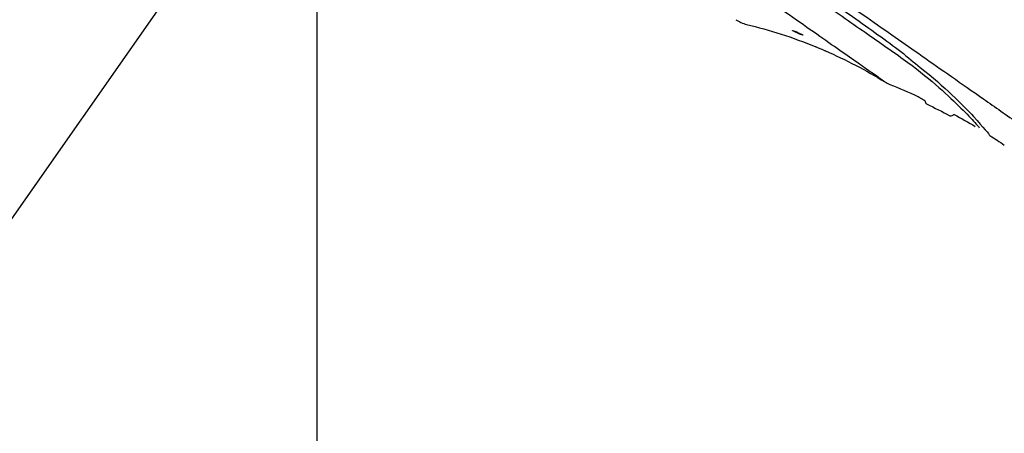
# Model space of a CAD drawing. Extents: x -1050 to 1050, y -742 to 742.
# Drawn here: x 261 to 323, y 278 to 304 of the extents above; entities that cross this region are included whole.
import ezdxf

# ---------------------------------------------------------------- set-up
doc = ezdxf.new("R2010")
doc.units = 0
doc.header["$LTSCALE"] = 25
doc.layers.get('0').update_dxf_attribs({"linetype": 'CONTINUOUS'})
doc.layers.get('DEFPOINTS').update_dxf_attribs({"linetype": 'CONTINUOUS'})
doc.layers.add('202702', color=7, linetype='CONTINUOUS', true_color=0xffffff)
doc.layers.add('202704', color=7, linetype='CONTINUOUS', true_color=0xffffff)
doc.layers.add('BALN', color=7, linetype='CONTINUOUS')
doc.styles.add('BIGFONT', font='ROMANS.shx', dxfattribs={"width": 0.833, "bigfont": 'bigfont.shx'})
doc.dimstyles.new('ITM', dxfattribs={"dimscale": 5, "dimtxt": 3, "dimasz": 1.5, "dimexe": 2, "dimexo": 0, "dimgap": 0.6, "dimtad": 3, "dimdec": 3, "dimdsep": 46, "dimtxsty": 'BIGFONT', "dimblk": 'OPEN', "dimblk1": 'OPEN', "dimblk2": 'OPEN', "dimcen": 0, "dimclrd": 4, "dimclre": 4, "dimclrt": 256, "dimadec": 3, "dimazin": 2, "dimtp": 495, "dimtfac": 1, "dimtdec": 3, "dimtmove": 0, "dimatfit": 3, "dimldrblk": 'OPEN', "dimfxl": 1, "dimarcsym": 0})

# ---------------------------------------------------------------- blocks, each defined once
blk = doc.blocks.new('_OPEN')
at = {"color": 0, "linetype": 'ByBlock'}
for p, q in [((-1, 0.1667), (0, 0)), ((0, 0), (-1, -0.1667)), ((0, 0), (-1, 0))]:
    blk.add_line(p, q, dxfattribs=at)
blk = doc.blocks.new('*D9')
at = {"layer": 'BALN', "color": 4, "lineweight": -2, "transparency": 16777216}
for p, q in [((279.984, 319.066), (156.967, 319.066)), ((166.967, 169.52), (166.967, 311.566)), ((384.834, 162.02), (156.967, 162.02))]:
    blk.add_line(p, q, dxfattribs=at)
at = {"layer": 'DEFPOINTS', "color": 0}
for p in [(166.967, 319.066), (279.984, 319.066), (384.834, 162.02)]:
    blk.add_point(p, dxfattribs=at)
at = {"layer": 'BALN', "color": 4, "lineweight": -2, "transparency": 16777216, "xscale": 7.5, "yscale": 7.5, "zscale": 7.5}
for p, rotation in [((166.967, 319.066), 90), ((166.967, 162.02), 270)]:
    blk.add_blockref('_OPEN', p, dxfattribs=dict(at, rotation=rotation))
at = {"layer": 'BALN', "transparency": 16777216, "insert": (156.467, 242.277), "char_height": 15, "attachment_point": 5, "rotation": 90, "style": 'BIGFONT'}
blk.add_mtext('（157）', dxfattribs=at)
blk = doc.blocks.new('*D24')
at = {"layer": 'BALN', "color": 4, "lineweight": -2, "transparency": 16777216}
for p, q in [((279.976, 319.055), (237.041, 257.736)), ((279.984, 319.027), (279.984, 244.196))]:
    blk.add_line(p, q, dxfattribs=at)
for start, end in [(221.74402, 228.37201), (235, 270), (276.62799, 283.25598)]:
    blk.add_arc((279.984, 319.066), 64.87, start, end, dxfattribs=at)
at = {"layer": 'DEFPOINTS', "color": 0}
for p in [(302.98, 351.907), (279.976, 319.055), (279.984, 319.066), (279.984, 319.027), (266.866, 255.536)]:
    blk.add_point(p, dxfattribs=at)
at = {"layer": 'BALN', "color": 4, "lineweight": -2, "transparency": 16777216, "xscale": 7.5, "yscale": 7.5, "zscale": 7.5}
for p, rotation in [((242.776, 265.928), 321.686003765975), ((279.984, 254.196), 183.3139962456082)]:
    blk.add_blockref('_OPEN', p, dxfattribs=dict(at, rotation=rotation))
at = {"layer": 'BALN', "transparency": 16777216, "insert": (263.325, 267.311), "char_height": 15, "attachment_point": 5, "rotation": 342.15763, "style": 'BIGFONT'}
blk.add_mtext('35°', dxfattribs=at)

msp = doc.modelspace()

# ---------------------------------------------------------------- linework, layer by layer
at = {"layer": '202702', "color": 2, "linetype": 'Continuous'}
for points, knots in [([(362.40253303, 290.05590702), (362.19434193, 290.45004285), (361.77148554, 291.23489462), (360.90013869, 292.79051434), (359.3085778, 295.4747649), (357.34012365, 298.4504693), (355.49244971, 300.96529878), (354.40169552, 302.3757789), (353.56638416, 303.42007532), (352.71405529, 304.45052937), (351.55523018, 305.80563958), (350.06528844, 307.4635223), (348.21306702, 309.39326889), (346.29851709, 311.26119558), (344.3237209, 313.06530859), (342.62958885, 314.51389335), (341.24632423, 315.63895943), (339.84480225, 316.74120143), (338.59531828, 317.6757775), (337.50744211, 318.45339822), (336.99478631, 318.81409144), (336.51536526, 319.14938928), (336.15022962, 319.40505058), (335.86498705, 319.60481371), (335.43139298, 319.90841759), (334.88368159, 320.29189783), (334.22187328, 320.75528349), (333.49160526, 321.26661019), (332.57877681, 321.90577793), (331.11825909, 322.92845741), (328.56235436, 324.71814833), (324.91104054, 327.27481924), (320.5294685, 330.3428308), (316.14789529, 333.41084071), (311.7663224, 336.47885106), (307.38474945, 339.54686132), (303.00317654, 342.61487163), (300.08212795, 344.66021185), (298.62160366, 345.68288197)], [0, 0, 0, 0, 0.015625, 0.03125, 0.0625, 0.125, 0.15625, 0.171875, 0.1875, 0.203125, 0.21875, 0.25, 0.28125, 0.3125, 0.34375, 0.375, 0.390625, 0.40625, 0.4375, 0.4453125, 0.453125, 0.4594726562, 0.4658203125, 0.46875, 0.4716796875, 0.484375, 0.4921875, 0.5, 0.515625, 0.53125, 0.5625, 0.625, 0.6875, 0.75, 0.8125, 0.875, 0.9375, 1, 1, 1, 1]), ([(284.18729893, 325.06859046), (287.65122007, 322.64310022), (291.12650229, 320.20370281), (296.09730252, 316.71514526), (297.72077898, 315.57476994), (300.90031535, 313.34002076), (302.45834808, 312.24490308), (306.90320591, 309.12144013), (309.61722242, 307.21664606), (313.27225978, 304.65562328), (314.40276424, 303.87020795), (315.94123264, 302.77107351), (316.42537543, 302.41561627), (317.3122817, 301.72159616), (317.71776921, 301.38099434), (318.09295624, 301.07122627)], [0, 0, 0, 0, 0.25, 0.25, 0.375, 0.375, 0.5, 0.5, 0.75, 0.75, 0.875, 0.875, 0.9375, 0.9375, 1, 1, 1, 1]), ([(318.09529612, 301.06920652), (319.66259516, 299.83008453), (320.75479122, 298.73311419), (322.10906433, 297.26567556), (322.43878591, 296.84361544), (322.49364341, 296.7723862)], [0, 0, 0, 0, 0.5239240251, 0.5239240251, 1, 1, 1, 1])]:
    msp.add_open_spline(points, degree=3, knots=knots, dxfattribs=at)
at = {"layer": '202702', "color": 3, "linetype": 'Continuous'}
msp.add_open_spline([(284.44406861, 325.4352909), (284.69113299, 325.26229455), (284.93813118, 325.08934455), (287.03128799, 323.62370034), (288.87072208, 322.33571457), (292.53551861, 319.76959593), (294.37350788, 318.48262166), (299.71333323, 314.74363448), (303.07912864, 312.38688815), (309.40817149, 307.95519106), (312.23195134, 305.97798917), (315.33539656, 303.80494238), (315.93675486, 303.38382731), (317.08441906, 302.5803352), (317.63248859, 302.19664508), (319.39329254, 300.96325114), (320.6904138, 300.05547486), (322.81547302, 298.56763479), (323.55341309, 298.0501506), (325.09158119, 296.9736153), (325.90164447, 296.41830309), (328.31005108, 294.58640278), (329.8774635, 293.19153909), (332.87486374, 290.0027384), (334.28881589, 288.21349513), (336.14824435, 285.35939395), (336.72973366, 284.37385506), (337.81062001, 282.33227468), (338.29902304, 281.27538431), (338.96952687, 279.8666603), (339.1414867, 279.50551048), (339.31349239, 279.1443833)], degree=3, knots=[0, 0, 0, 0, 0.0108666336, 0.0108666336, 0.0921270339, 0.0921270339, 0.1733874341, 0.1733874341, 0.3359082346, 0.3359082346, 0.4984290351, 0.4984290351, 0.5390592352, 0.5390592352, 0.5796894354, 0.5796894354, 0.6609498356, 0.6609498356, 0.7015800357, 0.7015800357, 0.7422102359, 0.7422102359, 0.8234706361, 0.8234706361, 0.9047310364, 0.9047310364, 0.9453612365, 0.9453612365, 0.9859914366, 0.9859914366, 1, 1, 1, 1], dxfattribs=at)
at = {"layer": '202702', "color": 2, "linetype": 'Continuous'}
msp.add_open_spline([(322.50189512, 296.76161642), (322.80635768, 296.56753671), (323.10802321, 296.36906828), (323.40676773, 296.16629707)], degree=3, dxfattribs=at)
at = {"layer": '202704', "color": 2, "linetype": 'Continuous'}
msp.add_line((312.10414331, 302.11633925), (312.10442981, 302.11681606), dxfattribs=at)
msp.add_arc((307.590791, 305.72944032), 2, 235.3710942721, 256.5065773694, dxfattribs=at)
at = {"layer": '202704', "color": 2, "linetype": 'Continuous', "extrusion": (0, 0, -1)}
for start, end in [(103.4934226306, 112.1921474654), (113.5329187837, 121.6466452434)]:
    msp.add_arc((-300.1241114, 274.61274551), 30, start, end, dxfattribs=at)
at = {"layer": '202704', "color": 2, "linetype": 'Continuous'}
for points, knots in [([(283.60886392, 324.99865253), (284.889197, 324.11074964), (286.17066213, 323.20445348), (288.98520149, 321.23326383), (290.50179472, 320.1714121), (293.49345627, 318.07707145), (294.96854114, 317.04461108), (297.87614146, 315.00880182), (299.3171167, 313.99950479), (303.47445562, 311.08761726), (306.04935485, 309.28408552), (309.61642201, 306.78610722), (310.7570055, 305.98738754), (312.87681084, 304.50266628), (313.86449066, 303.8109327), (315.69693304, 302.52700854), (316.55003626, 301.94668769), (318.06768035, 300.82978333), (318.72059162, 300.28950451), (320.38351758, 298.82955602), (321.11783831, 298.04973801), (321.66370226, 297.44737989), (321.7577612, 297.34104838), (321.82696949, 297.26190472)], [0, 0, 0, 0, 0.0669784241, 0.0669784241, 0.1476629848, 0.1476629848, 0.2283475455, 0.2283475455, 0.3090321062, 0.3090321062, 0.4704012277, 0.4704012277, 0.5510857884, 0.5510857884, 0.6317703491, 0.6317703491, 0.7124549098, 0.7124549098, 0.7931394705, 0.7931394705, 0.954508592, 0.954508592, 1, 1, 1, 1]), ([(310.63832523, 303.12089887), (310.6221197, 303.12568549), (310.60005948, 303.13319516), (310.54795733, 303.15228605), (310.5172047, 303.16412529), (310.45114462, 303.19046203), (310.41490156, 303.20533682), (310.3419715, 303.23604809), (310.30427165, 303.25231567), (310.23293262, 303.28392711), (310.19829333, 303.2997151), (310.13719544, 303.32857283), (310.10982252, 303.34206795), (310.06618428, 303.36493834), (310.04919327, 303.37467669), (310.02763756, 303.38920076), (310.02266933, 303.39422868), (310.02503065, 303.39903656), (310.03237412, 303.39888848), (310.05813766, 303.39347962), (310.07698065, 303.38810953), (310.12356008, 303.37281366), (310.15202851, 303.36262743), (310.21465699, 303.33877188), (310.24973295, 303.32473981), (310.32146653, 303.29482039), (310.35912627, 303.2785107), (310.43152696, 303.2460514), (310.46728476, 303.22945092), (310.53176378, 303.19845454), (310.56143344, 303.18361391), (310.61064542, 303.15783901), (310.63095535, 303.14651663), (310.65967744, 303.1289067), (310.66856196, 303.12234477), (310.67215912, 303.11730666), (310.67240035, 303.11635209), (310.6720129, 303.11567731)], [0, 0, 0, 0, 0.0578774629, 0.0578774629, 0.1157302769, 0.1157302769, 0.1739416504, 0.1739416504, 0.2324388248, 0.2324388248, 0.290841323, 0.290841323, 0.3487533233, 0.3487533233, 0.4059928841, 0.4059928841, 0.4627290996, 0.4627290996, 0.5194017247, 0.5194017247, 0.576476267, 0.576476267, 0.6341992281, 0.6341992281, 0.6924877952, 0.6924877952, 0.7509998425, 0.7509998425, 0.8093298737, 0.8093298737, 0.8672032161, 0.8672032161, 0.9245636302, 0.9245636302, 0.9815478557, 0.9815478557, 1, 1, 1, 1]), ([(310.66166457, 303.11509232), (310.66161434, 303.11510067), (310.66156392, 303.1151091), (310.65591267, 303.11606006), (310.64810037, 303.11801159), (310.63832523, 303.12089887)], [0, 0, 0, 0, 0.0090320548, 0.0090320548, 1, 1, 1, 1]), ([(311.4528437, 302.39151124), (311.45283851, 302.39151334), (311.45284062, 302.39151248), (311.45312474, 302.39139732), (311.45961732, 302.3887685), (311.48389921, 302.37890407), (311.5020124, 302.37153536), (311.5472714, 302.35302854), (311.57509772, 302.34160935), (311.63669196, 302.31617131), (311.67136526, 302.30177487), (311.74275034, 302.27193087), (311.78046316, 302.25606198), (311.85349832, 302.22512622), (311.88982736, 302.20963283), (311.95580882, 302.18133637), (311.98640317, 302.16813187), (312.03753814, 302.14597575), (312.05886697, 302.13668579), (312.08948467, 302.12332517), (312.09929942, 302.11902708), (312.10385778, 302.1170315), (312.10436924, 302.11680773), (312.10439019, 302.11679868)], [0, 0, 0, 0, 0.0036270791, 0.0036270791, 0.1092685336, 0.1092685336, 0.2148860436, 0.2148860436, 0.321323506, 0.321323506, 0.4289817003, 0.4289817003, 0.5376460157, 0.5376460157, 0.6466484187, 0.6466484187, 0.7552440234, 0.7552440234, 0.8629590647, 0.8629590647, 0.9697301084, 0.9697301084, 1, 1, 1, 1]), ([(318.41794215, 298.95296151), (318.41572202, 298.93668537), (318.41548621, 298.92005881), (318.41973381, 298.88157179), (318.42606468, 298.85943924), (318.4454285, 298.81907401), (318.45872848, 298.80028466), (318.49036186, 298.76860439), (318.50913149, 298.75527659), (318.52929974, 298.7455648)], [0, 0, 0, 0, 0.1956629955, 0.1956629955, 0.4637753303, 0.4637753303, 0.7318876652, 0.7318876652, 1, 1, 1, 1])]:
    msp.add_open_spline(points, degree=3, knots=knots, dxfattribs=at)
at = {"layer": '202704', "color": 3, "linetype": 'Continuous'}
msp.add_open_spline([(315.86362018, 300.15228083), (315.86393491, 300.15206379), (315.62794442, 300.31538886), (314.78203789, 300.90810801), (314.15238651, 301.34927708), (312.50921195, 302.49995377), (311.48456241, 303.21737084), (309.07432397, 304.90486516), (307.71020528, 305.85997124), (304.67059273, 307.98817905), (302.97471798, 309.17553233), (299.39325241, 311.68306522), (297.50085914, 313.00797167), (293.51283575, 315.80032465), (291.42239362, 317.26417846), (287.21467717, 320.21048633), (285.07563361, 321.70811419), (282.90065789, 323.23105007)], degree=3, knots=[0, 0, 0, 0, 0.1250695766, 0.1250695766, 0.2500596371, 0.2500596371, 0.3750496976, 0.3750496976, 0.500039758, 0.500039758, 0.6250298185, 0.6250298185, 0.750019879, 0.750019879, 0.8750099395, 0.8750099395, 1, 1, 1, 1], dxfattribs=at)
at = {"layer": '202704', "color": 2, "linetype": 'Continuous'}
for points, degree in [([(315.8636231, 300.15227901), (315.96294818, 300.09106692), (316.06764165, 300.03856925), (316.17610757, 299.99558628)], 3), ([(316.17610757, 299.99558628), (316.7727238, 299.75915866), (317.3631279, 299.50705031), (317.94670577, 299.24002385)], 3), ([(317.94670577, 299.24002385), (318.00866945, 299.19791026)], 1), ([(318.00866945, 299.19791026), (318.41794215, 298.95296151)], 1), ([(318.52929974, 298.7455648), (319.01288365, 298.51270046), (319.49144442, 298.26943274), (319.96450162, 298.01591865)], 3), ([(320.23619427, 298.09661067), (320.68818508, 297.8512421), (321.1351116, 297.59654554), (321.57661555, 297.33276936)], 3)]:
    msp.add_open_spline(points, degree=degree, dxfattribs=at)
at = {"layer": 'BALN', "color": 2}
msp.add_open_spline([(319.96450162, 298.01591865), (320.0185689, 298.01149909), (320.08246021, 298.0062765), (320.248612, 298.10473552), (320.23345548, 298.09479405), (320.2318407, 298.09373489)], degree=3, knots=[0, 0, 0, 0, 0.24081279916, 0.28456857413, 0.289786206, 0.289786206, 0.289786206, 0.289786206], dxfattribs=at)

# ---------------------------------------------------------------- dimensions: what is measured, and where the dimension line sits
at = {"layer": 'BALN', "color": 4}
dim = msp.add_angular_dim_2l(base=(266.86648139, 255.53626052), line1=((279.98434047, 319.06611171), (279.98434047, 319.02684984)), line2=((279.97639614, 319.05476602), (302.97982799, 351.90707138)), dimstyle='ITM', override={"dimdec": 2, "dimadec": 2}, dxfattribs=at)
dim.commit()
dim.dimension.update_dxf_attribs({"geometry": '*D24', "text_midpoint": (260.10821094, 257.31613443), "dimtype": 162})
dim = msp.add_linear_dim(base=(166.9665044, 319.06612183), p1=(384.83407053, 162.01951783), p2=(279.98434756, 319.06612183), angle=90, text='（<>）', dimstyle='ITM', override={"dimdec": 0, "dimadec": 8}, dxfattribs=at)
dim.commit()
dim.dimension.update_dxf_attribs({"geometry": '*D9', "text_midpoint": (166.9665044, 242.27691209), "dimtype": 160})

doc.saveas('drawing.dxf')
